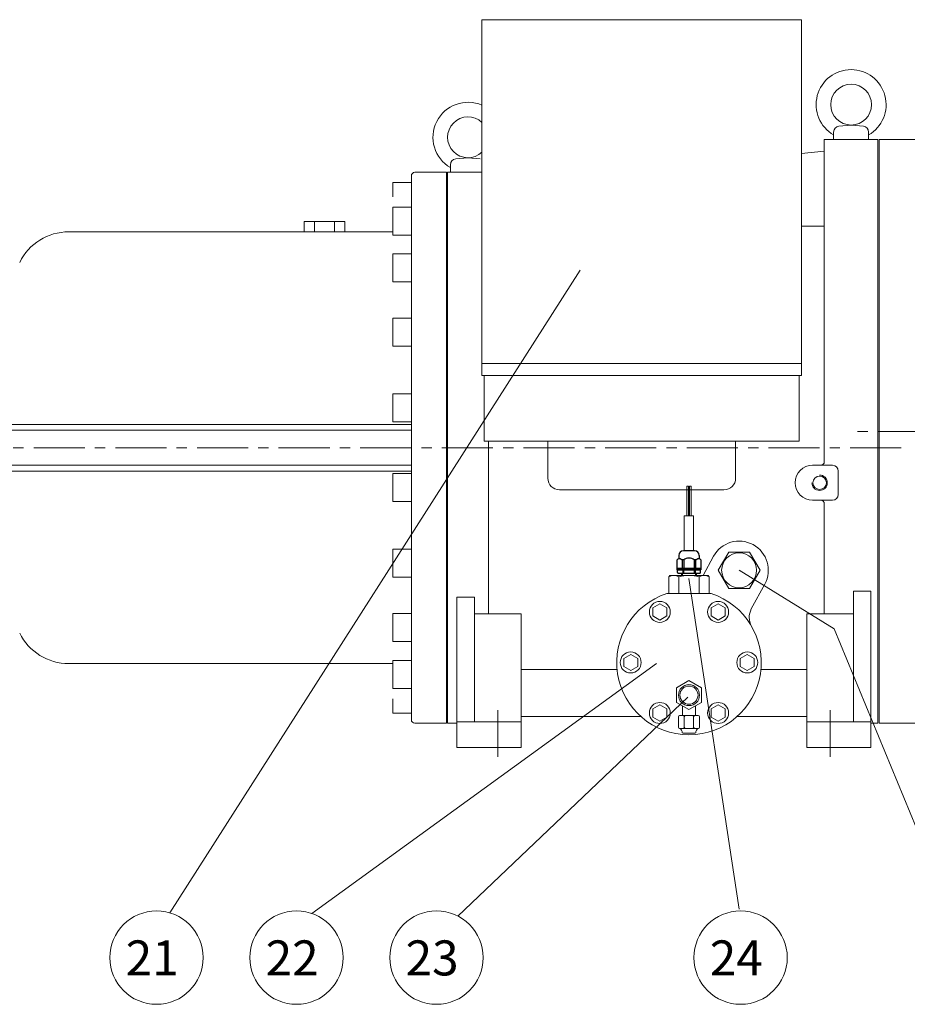
# Model space of a CAD drawing. Extents: x 112 to 5463, y -462 to 3289.
# Drawn here: x 3775 to 4536, y 407 to 1251 of the extents above; entities that cross this region are included whole.
import ezdxf

# ---------------------------------------------------------------- set-up
doc = ezdxf.new("R2010")
doc.units = 0
doc.header["$LTSCALE"] = 35
doc.header["$MEASUREMENT"] = 0
doc.linetypes.add('CENTER', pattern=[2, 1.25, -0.25, 0.25, -0.25])
for name, color, linetype, lineweight in [('CEN', 1, 'CENTER', 5), ('DIM', 2, 'CONTINUOUS', 5), ('HAT', 3, 'CONTINUOUS', 5), ('ORIN', 4, 'CONTINUOUS', 5)]:
    doc.layers.add(name, color=color, linetype=linetype, lineweight=lineweight)
doc.styles.add('STSL', font='ROMANS', dxfattribs={"bigfont": 'stsl'})

# ---------------------------------------------------------------- blocks, each defined once
blk = doc.blocks.new('A$C231E51F2')
at = {"layer": 'HAT'}
for p, q in [((-5.5, -45.50511461382121), (-5.5, -37.24247951414327)), ((5.5, -37.24247951414327), (5.5, -45.50511461382121)), ((-9, -55.50511461382121), (-9, -46.50511461382121)), ((-8, -45.50511461382121), (8, -45.50511461382121)), ((-4, -55.50511461382121), (-4, -46.50511461382121)), ((4, -46.50511461382121), (4, -55.50511461382121)), ((9, -46.50511461382121), (9, -55.50511461382121)), ((-8, -56.50511461382121), (8, -56.50511461382121)), ((5.04623177340909, -60.50511461382121), (-5.046231773405452, -60.50511461382121))]:
    blk.add_line(p, q, dxfattribs=at)
blk.add_lwpolyline([(0, -40.41790599468732), (10.75422205320501, -34.20895299734366), (10.75422205320501, -21.79104700265816), (0, -15.5820940053145), (-10.75422205320501, -21.79104700265816), (-10.75422205320501, -34.20895299734366)], close=True, dxfattribs=at)
for radius in [9, 7.75]:
    blk.add_circle((0, -28), radius, dxfattribs=at)
for centre, radius, start, end in [((-8, -46.50511461382075), 1, 90, 180), ((-5, -46.50511461382075), 1, 0, 90), ((-3, -46.50511461382075), 1, 90, 180), ((3, -46.50511461382075), 1, 0, 90), ((5, -46.50511461382075), 1, 90, 180), ((8, -46.50511461382075), 1, 0, 90), ((-8, -55.50511461382075), 1, 180, 270), ((-10.26090660885529, -60.35686281564222), 4.466280656676295, 2.479803821462275, 59.58783581675467), ((-5, -55.50511461382075), 1, 270, 0), ((-3, -55.50511461382075), 1, 180, 270), ((3, -55.50511461382075), 1, 270, 0), ((5, -55.50511461382075), 1, 180, 270), ((10.26090660885529, -60.35686281564222), 4.466280656676295, 120.4121641832453, 177.5201961785377), ((8, -55.50511461382075), 1, 270, 0), ((-5.046231773405452, -59.50511461382075), 1, 221.1859251656704, 270), ((5.04623177340909, -59.50511461382075), 1, 270, 318.8140748343296)]:
    blk.add_arc(centre, radius, start, end, dxfattribs=at)
at = {"layer": 'ORIN'}
for p, q in [((-1.837447112604423, 125.7000011452233), (-1.837447112604423, 151.2000000000025)), ((-1.837447112604423, 151.2000000000025), (-0.3374471126044227, 151.2000000000025)), ((-0.3374471126044227, 125.7000011452233), (-0.3374471126044227, 151.2000000000025)), ((0.3605459368554875, 125.7000011452233), (0.3605459368554875, 151.2000000000025)), ((0.3605459368554875, 151.2000000000025), (1.860545936855488, 151.2000000000025)), ((1.860545936855488, 125.7000011452233), (1.860545936855488, 151.2000000000025)), ((-4, 125.7000011452233), (4, 125.7000011452233)), ((-4, 96.20000000000255), (-4, 125.7000011452233)), ((4, 96.20000000000255), (4, 125.7000011452233)), ((-6.469999999997526, 76.50000114522072), (-6.469999999997526, 74.50000114522072)), ((-6.469999999997526, 76.50000114522072), (-6.469999999997526, 74.50000114522072)), ((-5.69999999999709, 76.50000114522072), (-5.69999999999709, 74.50000114522072)), ((-5.69999999999709, 76.50000114522072), (-5.69999999999709, 74.50000114522072)), ((5.700000000000728, 76.50000114522072), (5.700000000000728, 74.50000114522072)), ((5.700000000000728, 76.50000114522072), (5.700000000000728, 74.50000114522072)), ((6.470000000001164, 76.50000114522072), (6.470000000001164, 74.50000114522072)), ((6.470000000001164, 76.50000114522072), (6.470000000001164, 74.50000114522072)), ((-16.32050807568885, 74.50000114522072), (-17.32050807568885, 73.50000114522072)), ((-17.32050807568885, 73.50000114522072), (-17.32050807568885, 59.00000114522072)), ((-16.32050807568885, 74.50000114522072), (16.32050807568885, 74.50000114522072)), ((-8.660254037844425, 73.50000114522072), (-8.660254037844425, 59.00000114522072)), ((8.660254037844425, 73.50000114522072), (8.660254037844425, 59.00000114522072)), ((16.32050807568885, 74.50000114522072), (17.32050807568885, 73.50000114522072)), ((17.32050807568885, 73.50000114522072), (17.32050807568885, 59.00000114522027)), ((-19.05255888325701, 59), (19.05255888325701, 59))]:
    blk.add_line(p, q, dxfattribs=at)
at = {"layer": 'ORIN', "lineweight": 25}
for p, q in [((4.850000000002183, 95.70000114522327), (-4.849999999998545, 95.70000114522327)), ((3.75, 95.70000114522327), (-3.75, 95.70000114522327)), ((-8.849999999998545, 91.70000114522327), (-8.849999999998545, 89.0361704538168)), ((-4.52208124097524, 88.00000114522254), (-5.727918759021122, 88.00000114522618)), ((-4.52208124097524, 88.00000114522254), (-4.52208124097524, 80.50000114522254)), ((4.522081240978878, 88.00000114522254), (4.522081240978878, 80.50000114522254)), ((5.72791875902476, 88.00000114522254), (4.522081240978878, 88.00000114522254)), ((8.850000000002183, 91.70000114522327), (8.850000000002183, 89.0361704538168)), ((10.25, 80.50000114522254), (-10.25, 80.50000114522254)), ((-5.407477288110385, 79.50000114522254), (-5.407477288110385, 76.50000114522254)), ((-4.407477288110385, 76.50000114522254), (-4.407477288110385, 79.50000114522254)), ((4.407477288114023, 79.50000114522254), (4.407477288114023, 76.50000114522254)), ((5.407477288114023, 79.50000114522254), (5.407477288114023, 76.50000114522254))]:
    blk.add_line(p, q, dxfattribs=at)
at = {"layer": 'ORIN', "linetype": 'Continuous', "lineweight": 25}
for p, q in [((-9.81495457622077, 77.00000114522254), (-9.81495457622077, 79.00000114522254)), ((-9.31495457622077, 79.50000114522254), (9.314954576224409, 79.50000114522254)), ((-9.31495457622077, 76.5000011452189), (9.314954576224409, 76.50000114522254)), ((9.814954576224409, 77.00000114522254), (9.814954576224409, 79.00000114522254))]:
    blk.add_line(p, q, dxfattribs=at)
at = {"layer": 'ORIN', "lineweight": 25}
blk.add_lwpolyline([(5.72791875902476, 80.50000114522254), (5.727918759010208, 88.0000011452139, -0.06836975059970792), (7.5314035087722, 88.99473762554544, -0.5264436331585257), (10.25, 87.1282920509816), (10.25, 79.50000114522254), (-10.25, 79.50000114522254), (-10.25, 87.1282920509816, -0.5264436331585257), (-7.531403508768562, 88.99473762554544, -0.06836975059970796), (-5.72791875900657, 88.0000011452139), (-5.727918759021122, 80.50000114522254)], format="xyb", dxfattribs=at)
at = {"layer": 'ORIN'}
for points in [[(-19, 46.76537180436026), (-25, 50.22947341949839), (-31, 46.76537180436026), (-31, 39.8371685740849), (-25, 36.37306695894677), (-19, 39.8371685740849)], [(-19, 46.76537180436026), (-25, 50.22947341949839), (-31, 46.76537180436026), (-31, 39.8371685740849), (-25, 36.37306695894677), (-19, 39.8371685740849)], [(31, 39.83716857408444), (31, 46.7653718043598), (25, 50.22947341949748), (19, 46.7653718043598), (19, 39.83716857408444), (25, 36.37306695894677)], [(31, 39.83716857408444), (31, 46.7653718043598), (25, 50.22947341949748), (19, 46.7653718043598), (19, 39.83716857408444), (25, 36.37306695894677)], [(-50, 6.928203230276267), (-56, 3.464101615138588), (-56, -3.464101615137224), (-50, -6.928203230274448), (-44, -3.464101615137224), (-44, 3.464101615138588)], [(-50, 6.928203230276267), (-56, 3.464101615138588), (-56, -3.464101615137224), (-50, -6.928203230274448), (-44, -3.464101615137224), (-44, 3.464101615138588)], [(50, -6.928203230275358), (56, -3.464101615137679), (56, 3.464101615137679), (50, 6.928203230275358), (44, 3.464101615137679), (44, -3.464101615137679)], [(50, -6.928203230275358), (56, -3.464101615137679), (56, 3.464101615137679), (50, 6.928203230275358), (44, 3.464101615137679), (44, -3.464101615137679)], [(-31, -39.83716857408399), (-31, -46.76537180435935), (-25, -50.22947341949703), (-19, -46.76537180435935), (-19, -39.83716857408399), (-25, -36.37306695894631)], [(-31, -39.83716857408399), (-31, -46.76537180435935), (-25, -50.22947341949703), (-19, -46.76537180435935), (-19, -39.83716857408399), (-25, -36.37306695894631)], [(19, -46.7653718043598), (25, -50.22947341949748), (31, -46.7653718043598), (31, -39.83716857408444), (25, -36.37306695894677), (19, -39.83716857408444)], [(19, -46.7653718043598), (25, -50.22947341949748), (31, -46.7653718043598), (31, -39.83716857408444), (25, -36.37306695894677), (19, -39.83716857408444)]]:
    blk.add_lwpolyline(points, close=True, dxfattribs=at)
for centre in [(-25, 43.30127018922212), (-25, 43.30127018922212), (25, 43.30127018922212), (25, 43.30127018922212), (-50, 0), (-50, 0), (50, 0), (50, 0), (-25, -43.30127018922167), (-25, -43.30127018922167), (25, -43.30127018922167), (25, -43.30127018922167)]:
    blk.add_circle(centre, 9, dxfattribs=at)
at = {"layer": 'ORIN', "lineweight": 25}
for centre, radius, start, end in [((-4.849999999998545, 91.70000114522327), 4, 90, 180), ((4.850000000002183, 91.70000114522327), 4, 0, 90), ((0, 81.93359489522618), 7.566406249999666, 53.29804879532554, 126.7019512046745)]:
    blk.add_arc(centre, radius, start, end, dxfattribs=at)
at = {"layer": 'ORIN', "linetype": 'Continuous', "lineweight": 25}
for centre, start, end in [((-9.31495457622077, 79.00000114522618), 90, 180), ((-9.31495457622077, 77.00000114522618), 180, 270), ((9.314954576224409, 79.00000114522618), 0, 90), ((9.314954576224409, 77.00000114522618), 270, 0)]:
    blk.add_arc(centre, 0.5, start, end, dxfattribs=at)
at = {"layer": 'ORIN'}
for centre, radius, start, end in [((-12.99038105676664, 64.6250011452239), 9.874999999997106, 63.99217611425068, 116.0078238857493), ((0, 36.50000114522027), 38.00000000000046, 76.82644889279943, 103.1735511072006), ((12.99038105676664, 64.625001145218), 9.875000000002709, 63.99217611425068, 116.0078238857493), ((0, 0), 62, 107.8965511292112, 72.10344887078875)]:
    blk.add_arc(centre, radius, start, end, dxfattribs=at)

msp = doc.modelspace()

# ---------------------------------------------------------------- linework, layer by layer
at = {"layer": 'CEN', "linetype": 'CENTER'}
for p, q in [((5114.549497547428, 898.3772549326613), (4489.859626030769, 898.3772549326613)), ((4530.750754098925, 884.3772549326613), (3540.83231346002, 884.3772549326613)), ((4184.79968724269, 659.3772549326613), (4184.79968724269, 619.3772549326613)), ((4469.79968724269, 659.3772549326613), (4469.79968724269, 619.3772549326613))]:
    msp.add_line(p, q, dxfattribs=at)
at = {"layer": 'DIM'}
for p, q in [((4255.425208309595, 1036.598877116988), (3903.570488017061, 485.8436548332911)), ((4391.799687242692, 779.3772549326613), (4473.148970444545, 729.2409459170422)), ((4348.799687617306, 772.3772549326613), (4391.799687242692, 489.1043838141422)), ((4473.148970444545, 729.2409459170422), (4573.344624017671, 486.6799873433893)), ((4321.077083510209, 699.506683661014), (4025.435486391609, 485.2469141612846)), ((4347.845121544444, 670.5524183679727), (4150.486135778856, 483.0946417582445))]:
    msp.add_line(p, q, dxfattribs=at)
for centre in [(3892.316699955905, 447.4593839104937), (4012.316699955905, 447.4593839104937), (4132.316699955905, 447.4593839104937), (4393.062850527424, 447.4593839104937)]:
    msp.add_circle(centre, 40, dxfattribs=at)
at = {"layer": 'HAT'}
msp.add_lwpolyline([(4382.850758070254, 794.8772549326613), (4373.901828897815, 779.3772549326613), (4382.850758070254, 763.8772549326613), (4400.748616415131, 763.8772549326613), (4409.697545587569, 779.3772549326613), (4400.748616415131, 794.8772549326613)], close=True, dxfattribs=at)
msp.add_circle((4391.799687242692, 779.3772549326613), 15, dxfattribs=at)
msp.add_arc((4460.79968724269, 854.3772549326613), 6.6, 180, 90, dxfattribs=at)
at = {"layer": 'ORIN'}
for p, q in [((4171.299687242692, 1251.161771109965), (4445.299687242688, 1251.161771109965)), ((4171.299687242692, 1251.161771109965), (4171.299687242692, 946.1959416250002)), ((4445.299687242688, 1251.161771109965), (4445.299687242692, 946.1959416250002)), ((4487.799687258092, 1160.877254931814), (4477.30216864837, 1159.82750307251)), ((4487.799687242688, 1160.877254933353), (4498.297205838026, 1159.827503073334)), ((4464.79968724269, 1148.37725493266), (4464.799687242689, 872.3772549326595)), ((4510.79968724269, 1148.377254932658), (4464.79968724269, 1148.377254932658)), ((4472.799687242688, 1154.852317121383), (4472.799687242688, 1148.377254932658)), ((4502.799687242688, 1154.852317122307), (4502.799687242688, 1148.377254932658)), ((4510.79968724269, 1148.377254932658), (4510.79968724269, 648.3772549326613)), ((4511.799687242687, 648.3772549326613), (4511.799687242687, 1148.377254932661)), ((4159.299687258095, 1132.877254931814), (4148.802168648373, 1131.82750307251)), ((4159.299687242692, 1132.877254933353), (4169.797205838029, 1131.827503073336)), ((4445.29968724269, 1136.481421599326), (4464.79968724269, 1138.377254932658)), ((4144.299687242692, 1126.852317121383), (4144.299687242692, 1120.37725493266)), ((4110.799687242692, 651.3772549326595), (4110.79968724269, 1117.377254932661)), ((4113.79968724269, 1120.377254932661), (4140.799687242692, 1120.377254932661)), ((4113.79968724269, 1120.377254932661), (4140.799687242692, 1120.377254932661)), ((4140.799687242692, 648.3772549326613), (4140.79968724269, 1120.377254932661)), ((4141.79968724269, 1120.37725493266), (4171.29968724269, 1120.37725493266)), ((4141.79968724269, 1120.37725493266), (4141.79968724269, 648.3772549326613)), ((4094.79968724269, 1111.693313182402), (4110.79968724269, 1111.693313182402)), ((4094.79968724269, 1099.408094633781), (4094.79968724269, 1111.693313182402)), ((4094.79968724269, 1090.616677205727), (4110.79968724269, 1090.616677205727)), ((4094.79968724269, 1066.616677205727), (4094.79968724269, 1090.616677205727)), ((4018.979179167003, 1078.377254932661), (4053.62019531838, 1078.377254932661)), ((4018.979179167003, 1078.377254932661), (4018.979179167003, 1069.377254932661)), ((4027.639433204849, 1078.377254932661), (4027.639433204848, 1069.377254932661)), ((4044.959941280536, 1078.377254932661), (4044.959941280536, 1069.377254932661)), ((4053.62019531838, 1078.377254932661), (4053.62019531838, 1069.377254932661)), ((4464.79968724269, 1074.377254932661), (4445.299687242692, 1074.377254932661)), ((3817.093749021063, 1069.37725493266), (4094.79968724269, 1069.377254932661)), ((4019.299687242691, 1069.377254932661), (4053.299687242691, 1069.377254932661)), ((4094.79968724269, 1066.616677205727), (4110.79968724269, 1066.616677205727)), ((4094.79968724269, 1050.526533231329), (4110.79968724269, 1050.526533231329)), ((4094.79968724269, 1026.526533231329), (4094.79968724269, 1050.526533231329)), ((4094.79968724269, 1026.526533231329), (4110.79968724269, 1026.526533231329)), ((4094.79968724269, 995.3471838758824), (4110.79968724269, 995.3471838758824)), ((4094.79968724269, 971.3471838758824), (4094.79968724269, 995.3471838758824)), ((4094.79968724269, 971.3471838758824), (4110.79968724269, 971.3471838758824)), ((4171.299687242692, 956.4765235837558), (4445.299687242692, 956.4765235837558)), ((4171.299687242692, 946.1959416250002), (4445.299687242692, 946.1959416250002)), ((4173.299687242692, 946.1959416250002), (4173.299687242692, 890.095040166646)), ((4443.299687242692, 946.1959416250002), (4443.299687242692, 890.095040166646)), ((4094.79968724269, 930.4799683114315), (4110.79968724269, 930.4799683114315)), ((4094.79968724269, 906.4799683114315), (4094.79968724269, 930.4799683114315)), ((3737.799687242695, 904.3772549326613), (4110.799687242692, 904.3772549326613)), ((4094.79968724269, 906.4799683114315), (4110.79968724269, 906.4799683114315)), ((3737.799687242695, 899.3772549326613), (4110.799687242692, 899.3772549326613)), ((4173.299687242692, 890.095040166646), (4443.299687242692, 890.095040166646)), ((4176.79968724269, 890.095040166646), (4176.79968724269, 741.9293234258703)), ((4227.799687242687, 890.095040166646), (4227.79968724269, 858.3201571740801)), ((4388.799687242687, 890.095040166646), (4388.79968724269, 858.3201571740801)), ((3737.799687242695, 869.3772549326613), (4110.799687242692, 869.3772549326613)), ((4454.79968724269, 869.3772549326577), (4471.799687242692, 869.3772549326595)), ((3737.799687242695, 864.3772549326613), (4110.799687242692, 864.3772549326613)), ((4094.79968724269, 862.2745415538893), (4110.79968724269, 862.2745415538893)), ((4094.79968724269, 862.2745415538893), (4094.79968724269, 838.2745415538893)), ((4476.799687242692, 864.3772549326577), (4476.799687242688, 844.3772549326577)), ((4378.79968724269, 848.3201571740801), (4237.79968724269, 848.3201571740801)), ((4094.79968724269, 838.2745415538893), (4110.79968724269, 838.2745415538893)), ((4454.79968724269, 839.3772549326577), (4471.799687242688, 839.3772549326595)), ((4464.79968724269, 836.3772549326577), (4464.79968724269, 741.9293234258666)), ((4094.79968724269, 797.4073259894367), (4110.79968724269, 797.4073259894367)), ((4094.79968724269, 797.4073259894367), (4094.79968724269, 773.4073259894367)), ((4369.841684289418, 791.3290793249462), (4360.886894420762, 774.8772560778821)), ((4094.79968724269, 773.4073259894367), (4110.79968724269, 773.4073259894367)), ((4413.757690195964, 767.4254305403729), (4402.212566935583, 746.2146226899031)), ((4489.79968724269, 761.5535607395204), (4489.79968724269, 649.3772549326613)), ((4504.79968724269, 761.5535607395204), (4489.79968724269, 761.5535607395204)), ((4504.79968724269, 761.5535607395204), (4504.79968724269, 627.3772549326613)), ((4149.79968724269, 756.337176666425), (4164.79968724269, 756.337176666425)), ((4149.79968724269, 756.337176666425), (4149.79968724269, 627.3772549326613)), ((4164.79968724269, 756.337176666425), (4164.79968724269, 649.3772549326613)), ((4094.79968724269, 742.2279766339916), (4110.79968724269, 742.2279766339916)), ((4094.79968724269, 742.2279766339916), (4094.79968724269, 718.2279766339916)), ((4164.79968724269, 741.9293234258703), (4204.79968724269, 741.9293234258703)), ((4204.79968724269, 741.9293234258703), (4204.79968724269, 627.3772549326613)), ((4489.79968724269, 741.9293234258666), (4449.79968724269, 741.9293234258666)), ((4449.79968724269, 741.9293234258666), (4449.79968724269, 627.3772549326613)), ((4094.79968724269, 718.2279766339916), (4110.79968724269, 718.2279766339916)), ((4094.79968724269, 702.1378326595941), (4094.79968724269, 678.1378326595941)), ((4094.79968724269, 702.1378326595941), (4110.79968724269, 702.1378326595941)), ((3817.093749021063, 699.3772549326595), (4094.79968724269, 699.3772549326613)), ((4287.090692760523, 694.3772549326613), (4204.79968724269, 694.3772549326613)), ((4449.79968724269, 694.3772549326613), (4410.508681724861, 694.3772549326613)), ((4094.79968724269, 678.1378326595941), (4110.79968724269, 678.1378326595941)), ((4094.79968724269, 669.34641523154), (4094.79968724269, 657.0611966829192)), ((4094.79968724269, 657.0611966829192), (4110.79968724269, 657.0611966829192)), ((4307.510212766774, 654.1259922741892), (4204.79968724269, 654.1259922741892)), ((4449.79968724269, 654.1259922741892), (4390.089161718608, 654.1259922741892)), ((4113.799687242692, 648.3772549326595), (4140.799687242692, 648.3772549326613)), ((4141.79968724269, 648.3772549326613), (4149.79968724269, 648.3772549326613)), ((4149.79968724269, 649.3772549326613), (4204.79968724269, 649.3772549326613)), ((4449.79968724269, 649.3772549326613), (4504.79968724269, 649.3772549326613)), ((4510.79968724269, 648.3772549326613), (4504.79968724269, 648.3772549326613)), ((4149.79968724269, 627.3772549326613), (4204.79968724269, 627.3772549326613)), ((4449.79968724269, 627.3772549326613), (4504.79968724269, 627.3772549326613))]:
    msp.add_line(p, q, dxfattribs=at)
at = {"layer": 'ORIN', "color": 4}
for p, q in [((4511.799687242687, 1148.377254932661), (4543.799687242687, 1148.377254932661)), ((4511.799687242687, 648.3772549326613), (4543.799687242687, 648.3772549326613))]:
    msp.add_line(p, q, dxfattribs=at)
at = {"layer": 'ORIN'}
for centre, radius in [((4487.799687242688, 1178.377254932658), 17.5), ((4460.79968724269, 854.3772549326613), 5.75)]:
    msp.add_circle(centre, radius, dxfattribs=at)
for centre, radius, start, end in [((4487.799687242688, 1178.377254932658), 30, 300.0000000002995, 239.9999999999989), ((4159.299687242692, 1150.37725493266), 30, 66.42182152182113, 239.9999999997006), ((4159.299687242692, 1150.37725493266), 17.5, 46.7081924067275, 313.2918075932723), ((4477.799687242688, 1154.852317121383), 5, 95.71059312846349, 180), ((4497.799687242688, 1154.852317122307), 5, 0, 84.28940685985798), ((4149.299687242692, 1126.852317121383), 5, 95.71059312846349, 180), ((4113.79968724269, 1117.377254932661), 3, 90, 180), ((3817.093749021063, 1022.37725493266), 47, 90, 153.6578930413536), ((4454.79968724269, 854.3772549326577), 15, 90, 270), ((4461.799687242689, 872.3772549326595), 3, 270, 0), ((4471.799687242692, 864.3772549326577), 5, 0, 90), ((4237.79968724269, 858.3201571740801), 10, 180, 270), ((4378.79968724269, 858.3201571740801), 10, 270, 0), ((4471.799687242688, 844.3772549326577), 5, 270, 0), ((4461.79968724269, 836.3772549326577), 3, 0, 90), ((4391.799687242692, 779.3772549326613), 25, 331.4403795217121, 151.4403795217121), ((4415.387368707547, 739.0435280545325), 15, 151.4403795217121, 210.1429673013998), ((3817.093749021063, 746.3772549326595), 47, 206.3421069586464, 270), ((4113.799687242692, 651.3772549326595), 3, 180, 270)]:
    msp.add_arc(centre, radius, start, end, dxfattribs=at)

# ---------------------------------------------------------------- block references
msp.add_blockref('A$C231E51F2', (4348.799687242696, 700.3772549326613), dxfattribs=at)

# ---------------------------------------------------------------- texts
at = {"layer": 'DIM', "style": 'STSL'}
for s, p in [('21', (3865.854001704423, 432.2093228135409)), ('22', (3985.854001704423, 432.2093228135409)), ('23', (4105.854001704423, 432.2093228135409)), ('24', (4366.600152275942, 432.2093228135409))]:
    msp.add_text(s, height=30, dxfattribs=at).set_placement(p)

doc.saveas('drawing.dxf')
